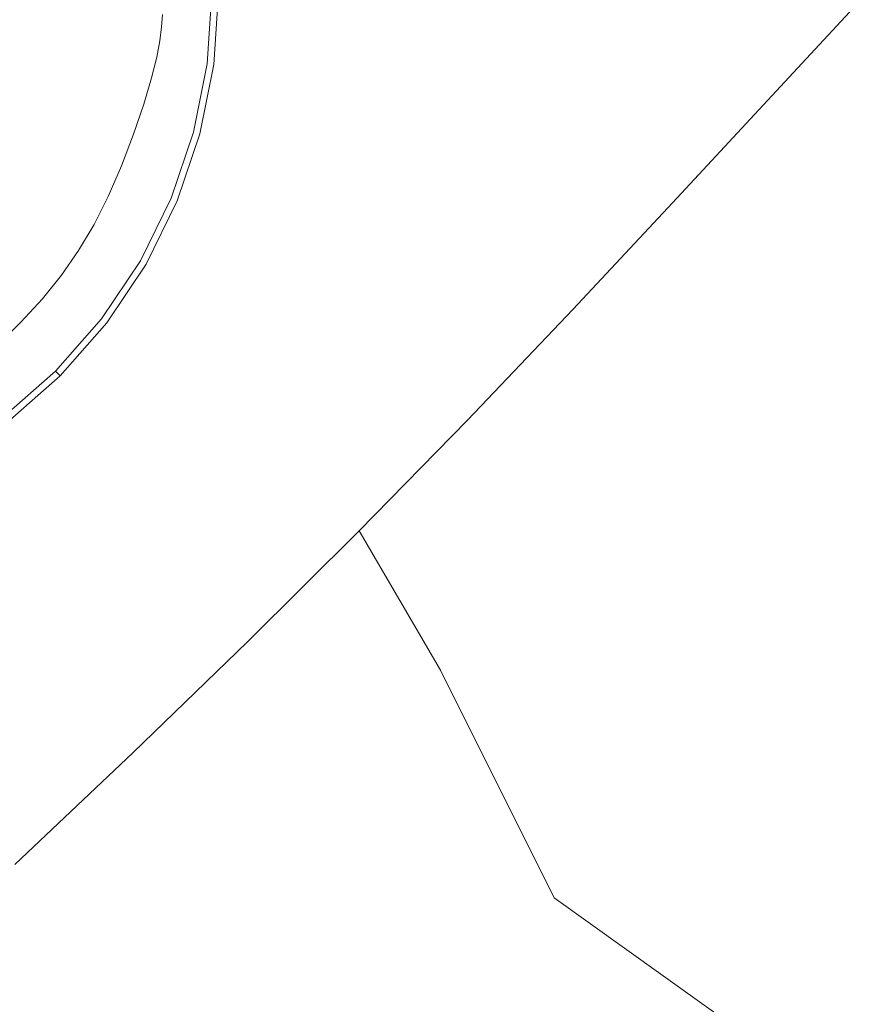
# Model space of a CAD drawing. Extents: x 1 to 1491, y -1490 to 0.
# Drawn here: x 859 to 922, y -876 to -803 of the extents above; entities that cross this region are included whole.
import ezdxf

# ---------------------------------------------------------------- set-up
doc = ezdxf.new("R2010")
doc.units = 0
doc.header["$LTSCALE"] = 500
doc.header["$MEASUREMENT"] = 0
doc.layers.add('LUKSJA_CERAMIKA', color=7, linetype='Continuous')
doc.layers.add('LUKSJA_CHROM', color=7, linetype='Continuous')

msp = doc.modelspace()

# ---------------------------------------------------------------- linework, layer by layer
at = {"layer": 'LUKSJA_CERAMIKA', "lineweight": 0}
for points, invisible_edges in [([(869.336, -803.355, -436.171), (889.23, -790.838, -436.118), (891.107, -787.923, -436.118), (869.336, -803.355, -436.171)], 15), ([(891.107, -787.923, -436.118), (869.408, -802.422, -436.171), (869.336, -803.355, -436.171), (891.107, -787.923, -436.118)], 13), ([(889.23, -790.838, -436.118), (868.973, -805.607, -436.171), (887.271, -793.859, -436.118), (889.23, -790.838, -436.118)], 15), ([(868.973, -805.607, -436.171), (889.23, -790.838, -436.118), (869.206, -804.38, -436.171), (868.973, -805.607, -436.171)], 11), ([(889.23, -790.838, -436.118), (869.336, -803.355, -436.171), (869.206, -804.38, -436.171), (889.23, -790.838, -436.118)], 13), ([(902.271, -803.577, -434.374), (908.717, -796.432, -434.374), (905.042, -792.582, -435.377), (899.699, -798.819, -435.377)], 15), ([(887.271, -793.859, -436.118), (868.587, -807.143, -436.171), (885.19, -797.076, -436.118), (887.271, -793.859, -436.118)], 15), ([(868.587, -807.143, -436.171), (887.271, -793.859, -436.118), (868.973, -805.607, -436.171), (868.587, -807.143, -436.171)], 11), ([(915.941, -796.238, -432.739), (902.271, -803.577, -434.374), (908.791, -804.03, -432.739), (915.941, -796.238, -432.739)], 15), ([(902.271, -803.577, -434.374), (915.941, -796.238, -432.739), (908.717, -796.432, -434.374), (902.271, -803.577, -434.374)], 15), ([(915.271, -807.789, -423.71), (922.922, -799.515, -423.71), (915.941, -796.238, -432.739), (908.791, -804.03, -432.739)], 14), ([(868.587, -807.143, -436.171), (882.946, -800.574, -436.118), (885.19, -797.076, -436.118), (868.587, -807.143, -436.171)], 15), ([(893.341, -797.789, -435.905), (878.073, -807.981, -436.118), (889.334, -802.851, -435.905), (893.341, -797.789, -435.905)], 15), ([(878.073, -807.981, -436.118), (893.341, -797.789, -435.905), (880.565, -804.246, -436.118), (878.073, -807.981, -436.118)], 15), ([(893.341, -797.789, -435.905), (882.946, -800.574, -436.118), (880.565, -804.246, -436.118), (893.341, -797.789, -435.905)], 15), ([(894.308, -805.015, -435.377), (899.699, -798.819, -435.377), (893.341, -797.789, -435.905), (889.334, -802.851, -435.905)], 15), ([(902.271, -803.577, -434.374), (899.699, -798.819, -435.377), (894.308, -805.015, -435.377), (902.271, -803.577, -434.374)], 15), ([(931.212, -807.535, -400.528), (922.922, -799.515, -423.71), (915.271, -807.789, -423.71), (923.118, -816.267, -400.528)], 15), ([(868.002, -809.101, -436.171), (880.565, -804.246, -436.118), (882.946, -800.574, -436.118), (868.002, -809.101, -436.171)], 15), ([(882.946, -800.574, -436.118), (868.587, -807.143, -436.171), (868.002, -809.101, -436.171), (882.946, -800.574, -436.118)], 13), ([(889.334, -802.851, -435.905), (875.501, -811.671, -436.118), (885.266, -807.87, -435.905), (889.334, -802.851, -435.905)], 15), ([(875.501, -811.671, -436.118), (889.334, -802.851, -435.905), (878.073, -807.981, -436.118), (875.501, -811.671, -436.118)], 15), ([(894.308, -805.015, -435.377), (889.334, -802.851, -435.905), (885.266, -807.87, -435.905), (894.308, -805.015, -435.377)], 15), ([(888.892, -811.141, -435.377), (902.271, -803.577, -434.374), (894.308, -805.015, -435.377), (888.892, -811.141, -435.377)], 15), ([(902.271, -803.577, -434.374), (888.892, -811.141, -435.377), (895.807, -810.685, -434.374), (902.271, -803.577, -434.374)], 15), ([(901.627, -811.801, -432.739), (908.791, -804.03, -432.739), (902.271, -803.577, -434.374), (895.807, -810.685, -434.374)], 15), ([(908.791, -804.03, -432.739), (901.627, -811.801, -432.739), (907.611, -816.052, -423.71), (915.271, -807.789, -423.71)], 11), ([(880.565, -804.246, -436.118), (866.365, -813.658, -436.171), (878.073, -807.981, -436.118), (880.565, -804.246, -436.118)], 15), ([(866.365, -813.658, -436.171), (880.565, -804.246, -436.118), (867.251, -811.325, -436.171), (866.365, -813.658, -436.171)], 11), ([(880.565, -804.246, -436.118), (868.002, -809.101, -436.171), (867.251, -811.325, -436.171), (880.565, -804.246, -436.118)], 13), ([(881.157, -812.781, -435.905), (894.308, -805.015, -435.377), (885.266, -807.87, -435.905), (881.157, -812.781, -435.905)], 15), ([(894.308, -805.015, -435.377), (881.157, -812.781, -435.905), (888.892, -811.141, -435.377), (894.308, -805.015, -435.377)], 15), ([(923.118, -816.267, -400.528), (915.271, -807.789, -423.71), (907.611, -816.052, -423.71), (915.016, -824.993, -400.528)], 15), ([(878.073, -807.981, -436.118), (865.376, -815.943, -436.171), (875.501, -811.671, -436.118), (878.073, -807.981, -436.118)], 15), ([(865.376, -815.943, -436.171), (878.073, -807.981, -436.118), (866.365, -813.658, -436.171), (865.376, -815.943, -436.171)], 11), ([(875.501, -811.671, -436.118), (881.157, -812.781, -435.905), (885.266, -807.87, -435.905), (875.501, -811.671, -436.118)], 15), ([(883.401, -817.216, -435.377), (895.807, -810.685, -434.374), (888.892, -811.141, -435.377), (883.401, -817.216, -435.377)], 15), ([(895.807, -810.685, -434.374), (883.401, -817.216, -435.377), (889.274, -817.761, -434.374), (895.807, -810.685, -434.374)], 15), ([(894.396, -819.556, -432.739), (901.627, -811.801, -432.739), (895.807, -810.685, -434.374), (889.274, -817.761, -434.374)], 15), ([(876.967, -817.608, -435.905), (888.892, -811.141, -435.377), (881.157, -812.781, -435.905), (876.967, -817.608, -435.905)], 15), ([(888.892, -811.141, -435.377), (876.967, -817.608, -435.905), (883.401, -817.216, -435.377), (888.892, -811.141, -435.377)], 15), ([(865.376, -815.943, -436.171), (872.874, -815.206, -436.118), (875.501, -811.671, -436.118), (865.376, -815.943, -436.171)], 15), ([(875.501, -811.671, -436.118), (872.874, -815.206, -436.118), (876.967, -817.608, -435.905), (881.157, -812.781, -435.905)], 15), ([(901.627, -811.801, -432.739), (894.396, -819.556, -432.739), (899.884, -824.304, -423.71), (907.611, -816.052, -423.71)], 15), ([(864.318, -818.026, -436.171), (870.16, -818.624, -436.118), (872.874, -815.206, -436.118), (864.318, -818.026, -436.171)], 15), ([(872.874, -815.206, -436.118), (865.376, -815.943, -436.171), (864.318, -818.026, -436.171), (872.874, -815.206, -436.118)], 13), ([(876.967, -817.608, -435.905), (872.874, -815.206, -436.118), (870.16, -818.624, -436.118), (876.967, -817.608, -435.905)], 15), ([(915.016, -824.993, -400.528), (907.611, -816.052, -423.71), (899.884, -824.304, -423.71), (906.843, -833.708, -400.528)], 13), ([(933.734, -830.882, -356.433), (923.118, -816.267, -400.528), (915.016, -824.993, -400.528), (925.097, -840.181, -356.433)], 15), ([(877.793, -823.25, -435.377), (882.62, -824.814, -434.374), (883.401, -817.216, -435.377), (876.967, -817.608, -435.905)], 15), ([(883.401, -817.216, -435.377), (882.62, -824.814, -434.374), (889.274, -817.761, -434.374), (883.401, -817.216, -435.377)], 15), ([(870.16, -818.624, -436.118), (864.318, -818.026, -436.171), (863.165, -819.954, -436.171), (870.16, -818.624, -436.118)], 13), ([(876.967, -817.608, -435.905), (867.327, -821.961, -436.118), (872.661, -822.376, -435.905), (876.967, -817.608, -435.905)], 15), ([(867.327, -821.961, -436.118), (876.967, -817.608, -435.905), (870.16, -818.624, -436.118), (867.327, -821.961, -436.118)], 15), ([(877.793, -823.25, -435.377), (876.967, -817.608, -435.905), (872.661, -822.376, -435.905), (877.793, -823.25, -435.377)], 15), ([(894.396, -819.556, -432.739), (889.274, -817.761, -434.374), (882.62, -824.814, -434.374), (887.045, -827.296, -432.739)], 15), ([(870.16, -818.624, -436.118), (861.893, -821.775, -436.171), (867.327, -821.961, -436.118), (870.16, -818.624, -436.118)], 15), ([(861.893, -821.775, -436.171), (870.16, -818.624, -436.118), (863.165, -819.954, -436.171), (861.893, -821.775, -436.171)], 11), ([(892.029, -832.547, -423.71), (899.884, -824.304, -423.71), (894.396, -819.556, -432.739), (887.045, -827.296, -432.739)], 14), ([(860.478, -823.534, -436.171), (867.327, -821.961, -436.118), (861.893, -821.775, -436.171), (860.478, -823.534, -436.171)], 11), ([(867.327, -821.961, -436.118), (860.478, -823.534, -436.171), (864.344, -825.248, -436.118), (867.327, -821.961, -436.118)], 15), ([(872.661, -822.376, -435.905), (867.327, -821.961, -436.118), (864.344, -825.248, -436.118), (868.195, -827.108, -435.905)], 15), ([(872.661, -822.376, -435.905), (868.195, -827.108, -435.905), (872.018, -829.261, -435.377), (877.793, -823.25, -435.377)], 15), ([(861.176, -828.525, -436.118), (864.344, -825.248, -436.118), (860.478, -823.534, -436.171), (858.894, -825.283, -436.171)], 11), ([(877.793, -823.25, -435.377), (872.018, -829.261, -435.377), (875.795, -831.85, -434.374), (882.62, -824.814, -434.374)], 15), ([(906.843, -833.708, -400.528), (899.884, -824.304, -423.71), (892.029, -832.547, -423.71), (898.54, -842.416, -400.528)], 15), ([(857.871, -831.758, -436.118), (861.176, -828.525, -436.118), (858.894, -825.283, -436.171), (857.203, -826.964, -436.171)], 11), ([(863.532, -831.831, -435.905), (868.195, -827.108, -435.905), (864.344, -825.248, -436.118), (861.176, -828.525, -436.118)], 15), ([(887.045, -827.296, -432.739), (882.62, -824.814, -434.374), (875.795, -831.85, -434.374), (879.516, -835.025, -432.739)], 15), ([(925.097, -840.181, -356.433), (915.016, -824.993, -400.528), (906.843, -833.708, -400.528), (916.387, -849.47, -356.433)], 15), ([(863.532, -831.831, -435.905), (866.032, -835.261, -435.377), (872.018, -829.261, -435.377), (868.195, -827.108, -435.905)], 15), ([(879.516, -835.025, -432.739), (883.994, -840.781, -423.71), (892.029, -832.547, -423.71), (887.045, -827.296, -432.739)], 15), ([(858.701, -836.529, -435.905), (863.532, -831.831, -435.905), (861.176, -828.525, -436.118), (857.871, -831.758, -436.118)], 15), ([(866.032, -835.261, -435.377), (868.749, -838.878, -434.374), (875.795, -831.85, -434.374), (872.018, -829.261, -435.377)], 15), ([(858.701, -836.529, -435.905), (859.852, -841.255, -435.377), (866.032, -835.261, -435.377), (863.532, -831.831, -435.905)], 15), ([(871.756, -842.745, -432.739), (879.516, -835.025, -432.739), (875.795, -831.85, -434.374), (868.749, -838.878, -434.374)], 15), ([(898.54, -842.416, -400.528), (892.029, -832.547, -423.71), (883.994, -840.781, -423.71), (890.045, -851.114, -400.528)], 13), ([(916.387, -849.47, -356.433), (906.843, -833.708, -400.528), (898.54, -842.416, -400.528), (907.538, -858.752, -356.433)], 15), ([(859.852, -841.255, -435.377), (861.487, -845.913, -434.374), (868.749, -838.878, -434.374), (866.032, -835.261, -435.377)], 15), ([(871.756, -842.745, -432.739), (875.718, -849.005, -423.71), (883.994, -840.781, -423.71), (879.516, -835.025, -432.739)], 15), ([(858.701, -836.529, -435.905), (853.5, -847.244, -435.377), (859.852, -841.255, -435.377), (858.701, -836.529, -435.905)], 15), ([(863.767, -850.48, -432.739), (871.756, -842.745, -432.739), (868.749, -838.878, -434.374), (861.487, -845.913, -434.374)], 15), ([(939.116, -863.175, -284.663), (948.523, -853.047, -284.663), (925.097, -840.181, -356.433), (916.387, -849.47, -356.433)], 15), ([(859.852, -841.255, -435.377), (853.5, -847.244, -435.377), (854.021, -852.969, -434.374), (861.487, -845.913, -434.374)], 15), ([(890.045, -851.114, -400.528), (883.994, -840.781, -423.71), (875.718, -849.005, -423.71), (881.297, -859.803, -400.528)], 12), ([(863.767, -850.48, -432.739), (867.2, -857.249, -423.71), (875.718, -849.005, -423.71), (871.756, -842.745, -432.739)], 13), ([(907.538, -858.752, -356.433), (898.54, -842.416, -400.528), (890.045, -851.114, -400.528), (898.484, -868.023, -356.433)], 11), ([(863.767, -850.48, -432.739), (861.487, -845.913, -434.374), (854.021, -852.969, -434.374), (855.551, -858.251, -432.739)], 15), ([(881.297, -859.803, -400.528), (875.718, -849.005, -423.71), (867.2, -857.249, -423.71), (872.296, -868.514, -400.528)], 15), ([(916.387, -849.47, -356.433), (907.538, -858.752, -356.433), (929.628, -873.295, -284.663), (939.116, -863.175, -284.663)], 15), ([(855.551, -858.251, -432.739), (858.441, -865.539, -423.71), (867.2, -857.249, -423.71), (863.767, -850.48, -432.739)], 13), ([(898.484, -868.023, -356.433), (890.045, -851.114, -400.528), (881.297, -859.803, -400.528), (889.16, -877.285, -356.433)], 15), ([(872.296, -868.514, -400.528), (867.2, -857.249, -423.71), (858.441, -865.539, -423.71), (863.041, -877.278, -400.528)], 15), ([(907.538, -858.752, -356.433), (898.484, -868.023, -356.433), (919.99, -883.404, -284.663), (929.628, -873.295, -284.663)], 13), ([(872.296, -868.514, -400.528), (889.16, -877.285, -356.433), (881.297, -859.803, -400.528), (872.296, -868.514, -400.528)], 15), ([(863.041, -877.278, -400.528), (858.441, -865.539, -423.71), (849.441, -873.905, -423.71), (853.53, -886.122, -400.528)], 15), ([(898.484, -868.023, -356.433), (889.16, -877.285, -356.433), (910.127, -893.503, -284.663), (919.99, -883.404, -284.663)], 15), ([(879.567, -886.568, -356.433), (889.16, -877.285, -356.433), (872.296, -868.514, -400.528), (863.041, -877.278, -400.528)], 15), ([(929.628, -873.295, -284.663), (919.99, -883.404, -284.663), (944.499, -900.949, -199.101), (954.875, -889.883, -199.101)], 15)]:
    msp.add_3dface(points, dxfattribs=dict(at, invisible_edges=invisible_edges))
at = {"layer": 'LUKSJA_CHROM', "lineweight": 0}
for points, invisible_edges in [([(857.586, -804.06, -421.494), (863.447, -804.866, -422.534), (863.712, -800.92, -422.534), (857.926, -800.92, -421.507)], 15), ([(863.447, -804.866, -422.534), (868.327, -805.508, -423.711), (868.634, -800.92, -423.711), (863.712, -800.92, -422.534)], 15), ([(871.254, -805.894, -424.941), (871.587, -800.92, -424.941), (868.634, -800.92, -423.711), (868.327, -805.508, -423.711)], 15), ([(872.718, -806.086, -426.245), (873.064, -800.92, -426.245), (871.587, -800.92, -424.941), (871.254, -805.894, -424.941)], 15), ([(872.718, -806.086, -426.245), (873.206, -806.15, -427.642), (873.556, -800.92, -427.642), (873.064, -800.92, -426.245)], 7), ([(873.206, -806.15, -432.528), (873.206, -806.15, -434.332), (873.556, -800.92, -434.332), (873.556, -800.92, -432.528)], 15), ([(873.206, -806.15, -434.332), (873.206, -806.15, -436.168), (873.556, -800.92, -436.168), (873.556, -800.92, -434.332)], 13), ([(873.206, -806.15, -432.528), (873.556, -800.92, -432.528), (873.556, -800.92, -430.79), (873.206, -806.15, -430.79)], 15), ([(873.206, -806.15, -430.79), (873.556, -800.92, -430.79), (873.556, -800.92, -429.15), (873.206, -806.15, -429.15)], 15), ([(873.206, -806.15, -427.642), (873.206, -806.15, -429.15), (873.556, -800.92, -429.15), (873.556, -800.92, -427.642)], 15), ([(856.83, -807.181, -421.48), (862.672, -808.746, -422.534), (863.447, -804.866, -422.534), (857.586, -804.06, -421.494)], 15), ([(862.672, -808.746, -422.534), (867.425, -810.02, -423.711), (868.327, -805.508, -423.711), (863.447, -804.866, -422.534)], 15), ([(870.277, -810.784, -424.941), (871.254, -805.894, -424.941), (868.327, -805.508, -423.711), (867.425, -810.02, -423.711)], 15), ([(871.703, -811.166, -426.245), (872.718, -806.086, -426.245), (871.254, -805.894, -424.941), (870.277, -810.784, -424.941)], 15), ([(871.703, -811.166, -426.245), (872.178, -811.293, -427.642), (873.206, -806.15, -427.642), (872.718, -806.086, -426.245)], 7), ([(872.178, -811.293, -432.528), (872.178, -811.293, -434.332), (873.206, -806.15, -434.332), (873.206, -806.15, -432.528)], 15), ([(872.178, -811.293, -434.332), (872.178, -811.293, -436.168), (873.206, -806.15, -436.168), (873.206, -806.15, -434.332)], 13), ([(872.178, -811.293, -432.528), (873.206, -806.15, -432.528), (873.206, -806.15, -430.79), (872.178, -811.293, -430.79)], 15), ([(872.178, -811.293, -430.79), (873.206, -806.15, -430.79), (873.206, -806.15, -429.15), (872.178, -811.293, -429.15)], 15), ([(872.178, -811.293, -427.642), (872.178, -811.293, -429.15), (873.206, -806.15, -429.15), (873.206, -806.15, -427.642)], 15), ([(856.83, -807.181, -421.48), (855.925, -810.261, -421.494), (861.403, -812.494, -422.534), (862.672, -808.746, -422.534)], 15), ([(862.672, -808.746, -422.534), (861.403, -812.494, -422.534), (865.95, -814.377, -423.711), (867.425, -810.02, -423.711)], 15), ([(855.925, -810.261, -421.494), (854.649, -813.151, -421.507), (859.659, -816.043, -422.534), (861.403, -812.494, -422.534)], 15), ([(870.277, -810.784, -424.941), (867.425, -810.02, -423.711), (865.95, -814.377, -423.711), (868.678, -815.507, -424.941)], 15), ([(871.703, -811.166, -426.245), (870.277, -810.784, -424.941), (868.678, -815.507, -424.941), (870.042, -816.073, -426.245)], 7), ([(871.703, -811.166, -426.245), (870.042, -816.073, -426.245), (870.497, -816.261, -427.642), (872.178, -811.293, -427.642)], 15), ([(872.178, -811.293, -432.528), (872.178, -811.293, -430.79), (870.497, -816.261, -430.79), (870.497, -816.261, -432.528)], 15), ([(872.178, -811.293, -430.79), (872.178, -811.293, -429.15), (870.497, -816.261, -429.15), (870.497, -816.261, -430.79)], 15), ([(872.178, -811.293, -432.528), (870.497, -816.261, -432.528), (870.497, -816.261, -434.332), (872.178, -811.293, -434.332)], 15), ([(872.178, -811.293, -434.332), (870.497, -816.261, -434.332), (870.497, -816.261, -436.168), (872.178, -811.293, -436.168)], 11), ([(872.178, -811.293, -427.642), (870.497, -816.261, -427.642), (870.497, -816.261, -429.15), (872.178, -811.293, -429.15)], 15), ([(861.403, -812.494, -422.534), (859.659, -816.043, -422.534), (863.922, -818.505, -423.711), (865.95, -814.377, -423.711)], 15), ([(852.784, -815.7, -421.494), (857.457, -819.329, -422.534), (859.659, -816.043, -422.534), (854.649, -813.151, -421.507)], 15), ([(868.678, -815.507, -424.941), (865.95, -814.377, -423.711), (863.922, -818.505, -423.711), (866.48, -819.981, -424.941)], 15), ([(870.042, -816.073, -426.245), (868.678, -815.507, -424.941), (866.48, -819.981, -424.941), (867.759, -820.72, -426.245)], 7), ([(857.457, -819.329, -422.534), (861.362, -822.324, -423.711), (863.922, -818.505, -423.711), (859.659, -816.043, -422.534)], 15), ([(870.042, -816.073, -426.245), (867.759, -820.72, -426.245), (868.185, -820.966, -427.642), (870.497, -816.261, -427.642)], 15), ([(870.497, -816.261, -432.528), (870.497, -816.261, -430.79), (868.185, -820.966, -430.79), (868.185, -820.966, -432.528)], 15), ([(870.497, -816.261, -430.79), (870.497, -816.261, -429.15), (868.185, -820.966, -429.15), (868.185, -820.966, -430.79)], 15), ([(870.497, -816.261, -432.528), (868.185, -820.966, -432.528), (868.185, -820.966, -434.332), (870.497, -816.261, -434.332)], 15), ([(870.497, -816.261, -434.332), (868.185, -820.966, -434.332), (868.185, -820.966, -436.168), (870.497, -816.261, -436.168)], 11), ([(870.497, -816.261, -427.642), (868.185, -820.966, -427.642), (868.185, -820.966, -429.15), (870.497, -816.261, -429.15)], 15), ([(863.705, -824.122, -424.941), (866.48, -819.981, -424.941), (863.922, -818.505, -423.711), (861.362, -822.324, -423.711)], 15), ([(854.846, -822.301, -422.534), (858.326, -825.781, -423.711), (861.362, -822.324, -423.711), (857.457, -819.329, -422.534)], 15), ([(864.876, -825.021, -426.245), (867.759, -820.72, -426.245), (866.48, -819.981, -424.941), (863.705, -824.122, -424.941)], 15), ([(864.876, -825.021, -426.245), (865.266, -825.32, -427.642), (868.185, -820.966, -427.642), (867.759, -820.72, -426.245)], 7), ([(865.266, -825.32, -432.528), (865.266, -825.32, -434.332), (868.185, -820.966, -434.332), (868.185, -820.966, -432.528)], 15), ([(865.266, -825.32, -434.332), (865.266, -825.32, -436.168), (868.185, -820.966, -436.168), (868.185, -820.966, -434.332)], 13), ([(865.266, -825.32, -432.528), (868.185, -820.966, -432.528), (868.185, -820.966, -430.79), (865.266, -825.32, -430.79)], 15), ([(865.266, -825.32, -430.79), (868.185, -820.966, -430.79), (868.185, -820.966, -429.15), (865.266, -825.32, -429.15)], 15), ([(865.266, -825.32, -427.642), (865.266, -825.32, -429.15), (868.185, -820.966, -429.15), (868.185, -820.966, -427.642)], 15), ([(860.413, -827.868, -424.941), (863.705, -824.122, -424.941), (861.362, -822.324, -423.711), (858.326, -825.781, -423.711)], 15), ([(861.457, -828.912, -426.245), (864.876, -825.021, -426.245), (863.705, -824.122, -424.941), (860.413, -827.868, -424.941)], 15), ([(861.457, -828.912, -426.245), (861.805, -829.26, -427.642), (865.266, -825.32, -427.642), (864.876, -825.021, -426.245)], 7), ([(861.805, -829.26, -432.528), (861.805, -829.26, -434.332), (865.266, -825.32, -434.332), (865.266, -825.32, -432.528)], 15), ([(861.805, -829.26, -434.332), (861.805, -829.26, -436.168), (865.266, -825.32, -436.168), (865.266, -825.32, -434.332)], 13), ([(861.805, -829.26, -432.528), (865.266, -825.32, -432.528), (865.266, -825.32, -430.79), (861.805, -829.26, -430.79)], 15), ([(861.805, -829.26, -430.79), (865.266, -825.32, -430.79), (865.266, -825.32, -429.15), (861.805, -829.26, -429.15)], 15), ([(861.805, -829.26, -427.642), (861.805, -829.26, -429.15), (865.266, -825.32, -429.15), (865.266, -825.32, -427.642)], 15), ([(860.413, -827.868, -424.941), (858.326, -825.781, -423.711), (854.869, -828.817, -423.711), (856.667, -831.16, -424.941)], 15), ([(861.457, -828.912, -426.245), (860.413, -827.868, -424.941), (856.667, -831.16, -424.941), (857.566, -832.331, -426.245)], 7), ([(861.457, -828.912, -426.245), (857.566, -832.331, -426.245), (857.865, -832.722, -427.642), (861.805, -829.26, -427.642)], 7), ([(861.805, -829.26, -432.528), (861.805, -829.26, -430.79), (857.865, -832.722, -430.79), (857.865, -832.722, -432.528)], 14), ([(861.805, -829.26, -430.79), (861.805, -829.26, -429.15), (857.865, -832.722, -429.15), (857.865, -832.722, -430.79)], 14), ([(861.805, -829.26, -432.528), (857.865, -832.722, -432.528), (857.865, -832.722, -434.332), (861.805, -829.26, -434.332)], 7), ([(861.805, -829.26, -434.332), (857.865, -832.722, -434.332), (857.865, -832.722, -436.168), (861.805, -829.26, -436.168)], 3), ([(861.805, -829.26, -427.642), (857.865, -832.722, -427.642), (857.865, -832.722, -429.15), (861.805, -829.26, -429.15)], 7)]:
    msp.add_3dface(points, dxfattribs=dict(at, invisible_edges=invisible_edges))

doc.saveas('drawing.dxf')
